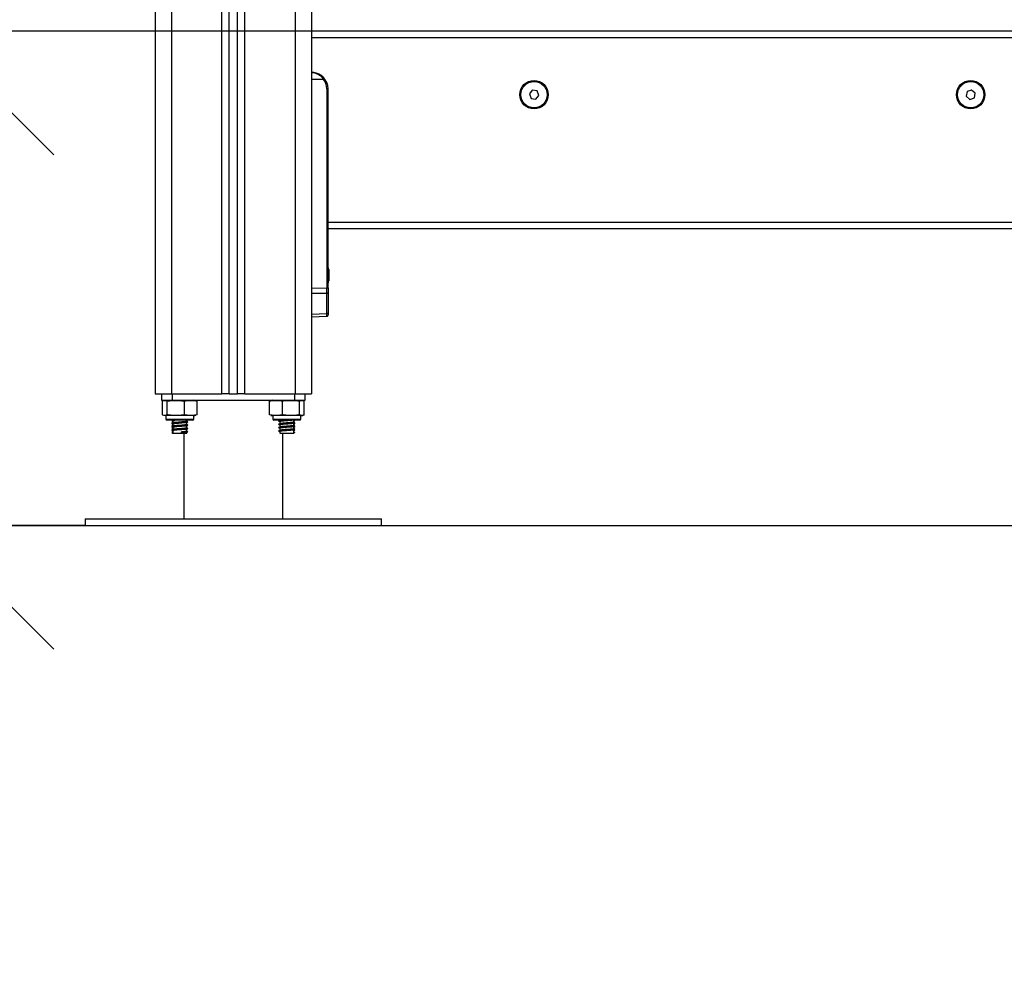
# Model space of a CAD drawing. Units: millimetres. Extents: x 106.1 to 118.6, y 1463.1 to 1477.1.
# Drawn here: x 107.7 to 108.3, y 1471.8 to 1472.3 of the extents above; entities that cross this region are included whole.
import ezdxf

# ---------------------------------------------------------------- set-up
doc = ezdxf.new("R2010")
doc.units = ezdxf.units.MM
doc.header["$PDSIZE"] = -1
doc.layers.add('DIASTASEIS', color=253, linetype='Continuous', lineweight=5)
doc.styles.get("Standard").update_dxf_attribs({"font": 'ARIALN.TTF'})
doc.dimstyles.get("Standard").update_dxf_attribs({"dimtxt": 0.18, "dimasz": 0.15, "dimexe": 0.1, "dimexo": 0, "dimgap": 0.09, "dimtad": 0, "dimtih": 1, "dimtoh": 1, "dimzin": 0, "dimdsep": 46, "dimtxsty": 'Standard', "dimblk": 'OBLIQUE', "dimcen": 0.09, "dimadec": 0, "dimazin": 0, "dimtfac": 1, "dimtofl": 0, "dimtmove": 0, "dimatfit": 3, "dimldrblk": 'OBLIQUE', "dimfxl": 1, "dimtolj": 1, "dimtzin": 0, "dimarcsym": 0})

# ---------------------------------------------------------------- blocks, each defined once
blk = doc.blocks.new('_Oblique')
at = {"color": 0, "linetype": 'ByBlock', "lineweight": -2}
blk.add_line((-0.5, -0.5), (0.5, 0.5), dxfattribs=at)
blk = doc.blocks.new('*D70')
at = {"layer": 'Defpoints', "color": 0}
for p in [(107.84781, 1472.33959), (107.61631, 1472.03959), (107.71031, 1472.03959)]:
    blk.add_point(p, dxfattribs=at)
at = {"layer": 'DIASTASEIS', "color": 0, "lineweight": -2}
for p, q in [((107.84781, 1472.33959), (107.51631, 1472.33959)), ((107.61631, 1472.33959), (107.61631, 1472.03959)), ((107.71031, 1472.03959), (107.51631, 1472.03959)), ((107.61631, 1472.03959), (107.61631, 1471.88959)), ((107.61631, 1471.88959), (107.46631, 1471.88959))]:
    blk.add_line(p, q, dxfattribs=at)
at = {"layer": 'DIASTASEIS', "color": 0, "linetype": 'ByBlock', "lineweight": -2, "xscale": 0.15, "yscale": 0.15, "zscale": 0.15}
for p, rotation in [((107.61631, 1472.33959), 90), ((107.61631, 1472.03959), 270)]:
    blk.add_blockref('_Oblique', p, dxfattribs=dict(at, rotation=rotation))
at = {"layer": 'DIASTASEIS', "color": 0, "insert": (107.18482, 1471.88959), "char_height": 0.18, "attachment_point": 5}
blk.add_mtext('\\A1;0.30', dxfattribs=at)
blk = doc.blocks.new('S161_A')
at = {"color": 7, "linetype": 'Continuous', "lineweight": 25}
for p, q in [((107.75281, 1473.30559), (107.75281, 1472.11959)), ((107.76281, 1473.30559), (107.76281, 1472.11959)), ((107.79331, 1472.11959), (107.79331, 1473.29862)), ((107.79781, 1472.11959), (107.79781, 1473.29578)), ((107.80281, 1472.11959), (107.80281, 1473.29376)), ((107.80731, 1472.11959), (107.80731, 1473.29285)), ((107.83781, 1473.29259), (107.83781, 1472.11959)), ((107.84781, 1473.29259), (107.84781, 1472.11959)), ((108.64781, 1472.33959), (107.84781, 1472.33959)), ((108.64781, 1472.33559), (107.84781, 1472.33559)), ((107.84781, 1472.31059), (107.85488, 1472.31059)), ((107.85709, 1472.30459), (107.85709, 1472.18377)), ((107.85709, 1472.30459), (107.85781, 1472.30459)), ((107.85781, 1472.22359), (107.85781, 1472.30459)), ((107.98176, 1472.30378), (107.97996, 1472.30152)), ((107.97996, 1472.30152), (107.98102, 1472.29883)), ((107.98461, 1472.30335), (107.98176, 1472.30378)), ((107.98387, 1472.2984), (107.98567, 1472.30066)), ((107.98567, 1472.30066), (107.98461, 1472.30335)), ((108.2456, 1472.30294), (108.2451, 1472.30009)), ((108.24831, 1472.30393), (108.2456, 1472.30294)), ((108.25052, 1472.30208), (108.24831, 1472.30393)), ((108.25003, 1472.29924), (108.25052, 1472.30208)), ((107.98102, 1472.29883), (107.98387, 1472.2984)), ((108.2451, 1472.30009), (108.24732, 1472.29825)), ((108.24732, 1472.29825), (108.25003, 1472.29924)), ((108.63781, 1472.22359), (107.85781, 1472.22359)), ((107.85781, 1472.22129), (107.85781, 1472.22359)), ((107.85781, 1472.18377), (107.85781, 1472.22129)), ((108.63781, 1472.21959), (107.85781, 1472.21959)), ((107.85819, 1472.19503), (107.85819, 1472.19337)), ((107.85819, 1472.19325), (107.85819, 1472.18992)), ((107.85819, 1472.18981), (107.85819, 1472.18814)), ((107.85819, 1472.18814), (107.85819, 1472.18814)), ((107.84781, 1472.18365), (107.85709, 1472.18377)), ((107.85709, 1472.18377), (107.85781, 1472.18377)), ((107.85781, 1472.18377), (107.85781, 1472.18096)), ((107.85781, 1472.18096), (107.85781, 1472.16878)), ((107.85709, 1472.18046), (107.84781, 1472.18034)), ((107.85709, 1472.16829), (107.85709, 1472.18046)), ((107.85781, 1472.16878), (107.85781, 1472.16741)), ((107.84781, 1472.16788), (107.85709, 1472.16829)), ((107.84781, 1472.16619), (107.8571, 1472.1666)), ((107.75281, 1472.11959), (107.76281, 1472.11959)), ((107.7568, 1472.11959), (107.7568, 1472.11559)), ((107.7568, 1472.11559), (107.76323, 1472.11559)), ((107.75731, 1472.10684), (107.75731, 1472.11509)), ((107.7602, 1472.10684), (107.7602, 1472.11509)), ((107.76281, 1472.11959), (107.79331, 1472.11959)), ((107.76323, 1472.11959), (107.76323, 1472.11559)), ((107.76323, 1472.11559), (107.8374, 1472.11559)), ((107.7707, 1472.10684), (107.7707, 1472.11509)), ((107.77832, 1472.10684), (107.77832, 1472.11509)), ((107.79781, 1472.11959), (107.79331, 1472.11959)), ((107.79781, 1472.11959), (107.80281, 1472.11959)), ((107.80731, 1472.11959), (107.80281, 1472.11959)), ((107.80731, 1472.11959), (107.83781, 1472.11959)), ((107.82235, 1472.10684), (107.82235, 1472.11509)), ((107.83008, 1472.10684), (107.83008, 1472.11509)), ((107.8374, 1472.11959), (107.8374, 1472.11559)), ((107.8374, 1472.11559), (107.84383, 1472.11559)), ((107.83781, 1472.11959), (107.84781, 1472.11959)), ((107.84055, 1472.10684), (107.84055, 1472.11509)), ((107.84328, 1472.10684), (107.84328, 1472.11509)), ((107.84332, 1472.10684), (107.84332, 1472.11509)), ((107.84383, 1472.11559), (107.84383, 1472.11959)), ((107.75931, 1472.10634), (107.75931, 1472.10414)), ((107.77631, 1472.10634), (107.75931, 1472.10634)), ((107.75931, 1472.10414), (107.77631, 1472.10414)), ((107.77581, 1472.10364), (107.75981, 1472.10364)), ((107.76307, 1472.10364), (107.7629, 1472.10355)), ((107.76356, 1472.10316), (107.76356, 1472.10189)), ((107.77206, 1472.10286), (107.77206, 1472.10364)), ((107.77631, 1472.10414), (107.77631, 1472.10634)), ((107.82431, 1472.10634), (107.82431, 1472.10414)), ((107.84131, 1472.10634), (107.82431, 1472.10634)), ((107.82431, 1472.10414), (107.84131, 1472.10414)), ((107.84081, 1472.10364), (107.82481, 1472.10364)), ((107.82856, 1472.10364), (107.82856, 1472.10337)), ((107.83706, 1472.10237), (107.83706, 1472.10364)), ((107.83773, 1472.10355), (107.83756, 1472.10364)), ((107.84131, 1472.10414), (107.84131, 1472.10634)), ((107.76356, 1472.10116), (107.76356, 1472.09989)), ((107.76356, 1472.09916), (107.76356, 1472.09789)), ((107.76356, 1472.09716), (107.76356, 1472.09559)), ((107.77206, 1472.10086), (107.77206, 1472.10214)), ((107.77206, 1472.09886), (107.77206, 1472.10014)), ((107.77206, 1472.09686), (107.77206, 1472.09814)), ((107.77264, 1472.10255), (107.77276, 1472.1025)), ((107.77264, 1472.10055), (107.77276, 1472.1005)), ((107.77264, 1472.09855), (107.77276, 1472.0985)), ((107.82798, 1472.10297), (107.82796, 1472.10296)), ((107.82798, 1472.10097), (107.82796, 1472.10096)), ((107.82798, 1472.09897), (107.82796, 1472.09896)), ((107.82856, 1472.10267), (107.82856, 1472.10137)), ((107.82856, 1472.10067), (107.82856, 1472.09937)), ((107.82856, 1472.09867), (107.82856, 1472.09737)), ((107.83706, 1472.10037), (107.83706, 1472.10164)), ((107.83706, 1472.09837), (107.83706, 1472.09964)), ((107.83706, 1472.09559), (107.83706, 1472.09764)), ((107.76369, 1472.09644), (107.76302, 1472.09609)), ((107.76302, 1472.09609), (107.76369, 1472.09574)), ((107.76356, 1472.09559), (107.77206, 1472.09559)), ((107.76885, 1472.09644), (107.76903, 1472.09609)), ((107.76885, 1472.09574), (107.76885, 1472.09644)), ((107.76903, 1472.09609), (107.76885, 1472.09574)), ((107.77031, 1472.09559), (107.77031, 1472.04359)), ((107.77206, 1472.09559), (107.77206, 1472.09614)), ((107.77264, 1472.09655), (107.77276, 1472.0965)), ((107.82798, 1472.09697), (107.82796, 1472.09696)), ((107.82856, 1472.09667), (107.82856, 1472.09559)), ((107.82856, 1472.09559), (107.83706, 1472.09559)), ((107.83031, 1472.04359), (107.83031, 1472.09559)), ((107.83694, 1472.09644), (107.83761, 1472.09609)), ((107.83761, 1472.09609), (107.83694, 1472.09574)), ((107.71031, 1472.04359), (107.71031, 1472.03959)), ((107.71031, 1472.04359), (107.80031, 1472.04359)), ((107.80031, 1472.04359), (107.89031, 1472.04359)), ((107.89031, 1472.03959), (107.89031, 1472.04359)), ((107.71031, 1472.03959), (107.80031, 1472.03959)), ((107.80031, 1472.03959), (107.89031, 1472.03959))]:
    blk.add_line(p, q, dxfattribs=at)
for centre, radius in [((107.98281, 1472.30109), 0.00865), ((107.98281, 1472.30109), 0.008), ((108.24781, 1472.30109), 0.00865), ((108.24781, 1472.30109), 0.008)]:
    blk.add_circle(centre, radius, dxfattribs=at)
for centre, radius, start, end in [((107.84781, 1472.30459), 0.01, 0, 90), ((107.84983, 1472.31679), 0.008, 309.15595, 314.38801), ((107.84784, 1472.30459), 0.00925, 0, 40.43979), ((107.84073, 1472.19159), 0.01779, 11.16593, 16.24082), ((107.84073, 1472.19159), 0.01779, 343.75918, 348.82587), ((107.85718, 1472.18111), 0.000654, 262.30115, 346.63948), ((107.85718, 1472.16894), 0.000654, 262.30115, 346.63948), ((107.77631, 1472.1098), 0.00579, 77.34968, 90), ((107.82431, 1472.1098), 0.00579, 90, 102.14235), ((107.75981, 1472.10414), 0.0005, 180, 270), ((107.77581, 1472.10414), 0.0005, 270, 0), ((107.77631, 1472.11213), 0.00579, 270, 282.6257), ((107.82431, 1472.11213), 0.00579, 257.8821, 270), ((107.82481, 1472.10414), 0.0005, 180, 270), ((107.84081, 1472.10414), 0.0005, 270, 0), ((107.84131, 1472.11213), 0.00579, 270, 282.11456)]:
    blk.add_arc(centre, radius, start, end, dxfattribs=at)
for centre, major_axis, ratio, start_param, end_param in [((107.85706, 1472.18378), (-0.00001, 0.005), 0.005234, 3.987678, 4.711986), ((107.85706, 1472.17161), (-0.00003, 0.005), 0.001106, 3.141634, 3.987004)]:
    blk.add_ellipse(centre, major_axis=major_axis, ratio=ratio, start_param=start_param, end_param=end_param, dxfattribs=at)
for points, knots in [([(107.84781, 1472.31459), (107.84846, 1472.31454), (107.84975, 1472.31445), (107.85162, 1472.31367), (107.85342, 1472.31244), (107.85439, 1472.31121), (107.85488, 1472.31059)], [0, 0, 0, 0, 0.2505312, 0.4995832, 0.7492744, 1, 1, 1, 1]), ([(107.85543, 1472.31108), (107.85488, 1472.31163), (107.85407, 1472.31246), (107.85283, 1472.31326), (107.85178, 1472.3138), (107.85057, 1472.31423), (107.84921, 1472.31453), (107.84828, 1472.31457), (107.84781, 1472.31459)], [0, 0, 0, 0, 0.250297, 0.375127, 0.500377, 0.659192, 0.829534, 1, 1, 1, 1]), ([(107.85819, 1472.19503), (107.85819, 1472.19504), (107.85819, 1472.19504), (107.85819, 1472.19503), (107.85819, 1472.19503)], [0, 0, 0, 0, 0.973119, 1, 1, 1, 1]), ([(107.85819, 1472.19325), (107.85819, 1472.19329), (107.85819, 1472.19333), (107.85819, 1472.19337), (107.85819, 1472.19337)], [0, 0, 0, 0, 0.971672, 1, 1, 1, 1]), ([(107.85819, 1472.18981), (107.85819, 1472.18984), (107.85819, 1472.18988), (107.85819, 1472.18992), (107.85819, 1472.18992)], [0, 0, 0, 0, 0.972896, 1, 1, 1, 1]), ([(107.8571, 1472.1666), (107.85719, 1472.16662), (107.85737, 1472.16665), (107.85762, 1472.16683), (107.85778, 1472.1671), (107.8578, 1472.16731), (107.85781, 1472.16741)], [0, 0, 0, 0, 0.248232, 0.506897, 0.762024, 1, 1, 1, 1]), ([(107.75731, 1472.11509), (107.75737, 1472.11514), (107.75784, 1472.1155), (107.75871, 1472.11553), (107.75962, 1472.1155), (107.7601, 1472.11516), (107.7602, 1472.11509)], [0, 0, 0, 0, 0.064531, 0.499917, 0.892754, 1, 1, 1, 1]), ([(107.7602, 1472.11509), (107.76088, 1472.11521), (107.76224, 1472.11545), (107.76502, 1472.11553), (107.76786, 1472.11557), (107.76998, 1472.11521), (107.7707, 1472.11509)], [0, 0, 0, 0, 0.19547, 0.391364, 0.790906, 1, 1, 1, 1]), ([(107.7707, 1472.11509), (107.7712, 1472.11521), (107.77218, 1472.11545), (107.7742, 1472.11553), (107.77626, 1472.11557), (107.77779, 1472.11521), (107.77832, 1472.11509)], [0, 0, 0, 0, 0.19547, 0.391364, 0.790906, 1, 1, 1, 1]), ([(107.82235, 1472.11509), (107.82285, 1472.11521), (107.82385, 1472.11545), (107.8259, 1472.11553), (107.82799, 1472.11557), (107.82955, 1472.11521), (107.83008, 1472.11509)], [0, 0, 0, 0, 0.19547, 0.391364, 0.790906, 1, 1, 1, 1]), ([(107.83008, 1472.11509), (107.83031, 1472.11514), (107.83202, 1472.1155), (107.83517, 1472.11553), (107.83846, 1472.1155), (107.84018, 1472.11516), (107.84055, 1472.11509)], [0, 0, 0, 0, 0.0645313, 0.4999169, 0.8927543, 1, 1, 1, 1]), ([(107.84055, 1472.11509), (107.84072, 1472.11521), (107.84108, 1472.11545), (107.8418, 1472.11553), (107.84254, 1472.11557), (107.84309, 1472.11521), (107.84328, 1472.11509)], [0, 0, 0, 0, 0.19547, 0.391364, 0.790906, 1, 1, 1, 1]), ([(107.7602, 1472.10684), (107.76014, 1472.10679), (107.75966, 1472.10643), (107.75879, 1472.10639), (107.75789, 1472.10643), (107.75741, 1472.10677), (107.75731, 1472.10684)], [0, 0, 0, 0, 0.064531, 0.499917, 0.892754, 1, 1, 1, 1]), ([(107.7707, 1472.10684), (107.77002, 1472.10672), (107.76867, 1472.10647), (107.76588, 1472.1064), (107.76304, 1472.10636), (107.76092, 1472.10672), (107.7602, 1472.10684)], [0, 0, 0, 0, 0.19547, 0.391364, 0.790906, 1, 1, 1, 1]), ([(107.7633, 1472.10364), (107.76313, 1472.10361), (107.76278, 1472.10355), (107.76292, 1472.1035), (107.76299, 1472.10347)], [0, 0, 0, 0, 0.4785029, 1, 1, 1, 1]), ([(107.76291, 1472.10347), (107.76303, 1472.10341), (107.76325, 1472.1033), (107.76347, 1472.10319), (107.76356, 1472.10314)], [0, 0, 0, 0, 0.542633, 1, 1, 1, 1]), ([(107.76745, 1472.10364), (107.76731, 1472.10363), (107.76648, 1472.10357), (107.76519, 1472.10346), (107.76405, 1472.10334), (107.76354, 1472.10323), (107.76362, 1472.10318), (107.76363, 1472.10316)], [0, 0, 0, 0, 0.065695, 0.396495, 0.648546, 0.911123, 1, 1, 1, 1]), ([(107.77832, 1472.10684), (107.77783, 1472.10672), (107.77684, 1472.10647), (107.77482, 1472.1064), (107.77276, 1472.10636), (107.77123, 1472.10672), (107.7707, 1472.10684)], [0, 0, 0, 0, 0.19547, 0.391364, 0.790906, 1, 1, 1, 1]), ([(107.83008, 1472.10684), (107.82959, 1472.10672), (107.82859, 1472.10647), (107.82654, 1472.1064), (107.82444, 1472.10636), (107.82289, 1472.10672), (107.82235, 1472.10684)], [0, 0, 0, 0, 0.19547, 0.391364, 0.790906, 1, 1, 1, 1]), ([(107.83463, 1472.10364), (107.83425, 1472.10361), (107.83328, 1472.10354), (107.8316, 1472.10344), (107.82994, 1472.10333), (107.82865, 1472.1032), (107.82787, 1472.10308), (107.82766, 1472.10299), (107.8281, 1472.10293), (107.82815, 1472.10292)], [0, 0, 0, 0, 0.1111813, 0.2799596, 0.4369213, 0.5994165, 0.7571046, 0.9714588, 1, 1, 1, 1]), ([(107.83007, 1472.10364), (107.8298, 1472.10361), (107.82916, 1472.10354), (107.82861, 1472.10346), (107.82867, 1472.10339), (107.82869, 1472.10337)], [0, 0, 0, 0, 0.295542, 0.711668, 1, 1, 1, 1]), ([(107.83698, 1472.10362), (107.83699, 1472.10362), (107.83704, 1472.10356), (107.83628, 1472.10346), (107.83497, 1472.10334), (107.8334, 1472.10321), (107.83178, 1472.10309), (107.83033, 1472.10298), (107.82927, 1472.10285), (107.8286, 1472.10276), (107.82866, 1472.10269), (107.82869, 1472.10267)], [0, 0, 0, 0, 0.015164, 0.178476, 0.30291, 0.432542, 0.559364, 0.677304, 0.799414, 0.917901, 1, 1, 1, 1]), ([(107.84055, 1472.10684), (107.84033, 1472.10679), (107.83861, 1472.10643), (107.83546, 1472.10639), (107.83218, 1472.10643), (107.83045, 1472.10677), (107.83008, 1472.10684)], [0, 0, 0, 0, 0.064531, 0.499917, 0.892754, 1, 1, 1, 1]), ([(107.83706, 1472.10314), (107.83716, 1472.10319), (107.83738, 1472.1033), (107.8376, 1472.10341), (107.83772, 1472.10347)], [0, 0, 0, 0, 0.457367, 1, 1, 1, 1]), ([(107.83764, 1472.10347), (107.83764, 1472.10346), (107.83764, 1472.10342), (107.8373, 1472.10338), (107.83706, 1472.10335)], [0, 0, 0, 0, 0.284594, 1, 1, 1, 1]), ([(107.84328, 1472.10684), (107.8431, 1472.10672), (107.84275, 1472.10647), (107.84202, 1472.1064), (107.84129, 1472.10636), (107.84074, 1472.10672), (107.84055, 1472.10684)], [0, 0, 0, 0, 0.19547, 0.391364, 0.790906, 1, 1, 1, 1]), ([(107.77264, 1472.10247), (107.77258, 1472.10244), (107.77242, 1472.10238), (107.77129, 1472.10225), (107.76934, 1472.10211), (107.76685, 1472.10196), (107.76476, 1472.10181), (107.76342, 1472.10169), (107.76279, 1472.10157), (107.76293, 1472.1015), (107.76299, 1472.10147)], [0, 0, 0, 0, 0.082211, 0.205125, 0.360291, 0.513435, 0.669719, 0.788812, 0.912864, 1, 1, 1, 1]), ([(107.77264, 1472.10047), (107.77258, 1472.10044), (107.77242, 1472.10038), (107.77129, 1472.10025), (107.76934, 1472.10011), (107.76685, 1472.09996), (107.76476, 1472.09981), (107.76342, 1472.09969), (107.76279, 1472.09957), (107.76293, 1472.0995), (107.76299, 1472.09947)], [0, 0, 0, 0, 0.0822112, 0.2051251, 0.3602911, 0.5134347, 0.6697188, 0.7888119, 0.9128635, 1, 1, 1, 1]), ([(107.77264, 1472.09847), (107.77258, 1472.09844), (107.77242, 1472.09838), (107.77129, 1472.09825), (107.76934, 1472.09811), (107.76685, 1472.09796), (107.76476, 1472.09781), (107.76342, 1472.09769), (107.76279, 1472.09757), (107.76293, 1472.0975), (107.76299, 1472.09747)], [0, 0, 0, 0, 0.082211, 0.205125, 0.360291, 0.513435, 0.669719, 0.788812, 0.912864, 1, 1, 1, 1]), ([(107.76356, 1472.10239), (107.76346, 1472.10234), (107.76324, 1472.10223), (107.76301, 1472.10211), (107.7629, 1472.10205)], [0, 0, 0, 0, 0.472615, 1, 1, 1, 1]), ([(107.7629, 1472.10198), (107.76302, 1472.10192), (107.76316, 1472.10185), (107.7633, 1472.10178), (107.76332, 1472.10177)], [0, 0, 0, 0, 0.8326178, 1, 1, 1, 1]), ([(107.76361, 1472.10191), (107.76349, 1472.10185), (107.76325, 1472.10173), (107.76302, 1472.10161), (107.7629, 1472.10155)], [0, 0, 0, 0, 0.499641, 1, 1, 1, 1]), ([(107.76356, 1472.10039), (107.76346, 1472.10034), (107.76324, 1472.10023), (107.76301, 1472.10011), (107.7629, 1472.10005)], [0, 0, 0, 0, 0.472615, 1, 1, 1, 1]), ([(107.7629, 1472.09998), (107.76302, 1472.09992), (107.76316, 1472.09985), (107.7633, 1472.09978), (107.76332, 1472.09977)], [0, 0, 0, 0, 0.832618, 1, 1, 1, 1]), ([(107.76361, 1472.09991), (107.76349, 1472.09985), (107.76325, 1472.09973), (107.76302, 1472.09961), (107.7629, 1472.09955)], [0, 0, 0, 0, 0.499641, 1, 1, 1, 1]), ([(107.76356, 1472.09839), (107.76346, 1472.09834), (107.76324, 1472.09823), (107.76301, 1472.09811), (107.7629, 1472.09805)], [0, 0, 0, 0, 0.472615, 1, 1, 1, 1]), ([(107.7629, 1472.09798), (107.76302, 1472.09792), (107.76316, 1472.09785), (107.7633, 1472.09778), (107.76332, 1472.09777)], [0, 0, 0, 0, 0.8326178, 1, 1, 1, 1]), ([(107.76361, 1472.09791), (107.76349, 1472.09785), (107.76325, 1472.09773), (107.76302, 1472.09761), (107.7629, 1472.09755)], [0, 0, 0, 0, 0.499641, 1, 1, 1, 1]), ([(107.76291, 1472.10147), (107.76303, 1472.10141), (107.76325, 1472.1013), (107.76347, 1472.10119), (107.76356, 1472.10114)], [0, 0, 0, 0, 0.542633, 1, 1, 1, 1]), ([(107.76291, 1472.09947), (107.76303, 1472.09941), (107.76325, 1472.0993), (107.76347, 1472.09919), (107.76356, 1472.09914)], [0, 0, 0, 0, 0.542633, 1, 1, 1, 1]), ([(107.76291, 1472.09747), (107.76303, 1472.09741), (107.76325, 1472.0973), (107.76347, 1472.09719), (107.76356, 1472.09714)], [0, 0, 0, 0, 0.542633, 1, 1, 1, 1]), ([(107.76356, 1472.10217), (107.76337, 1472.10215), (107.76298, 1472.10211), (107.76301, 1472.10207), (107.76303, 1472.10205)], [0, 0, 0, 0, 0.510485, 1, 1, 1, 1]), ([(107.76356, 1472.10017), (107.76337, 1472.10015), (107.76298, 1472.10011), (107.76301, 1472.10007), (107.76303, 1472.10005)], [0, 0, 0, 0, 0.510485, 1, 1, 1, 1]), ([(107.76356, 1472.09817), (107.76337, 1472.09815), (107.76298, 1472.09811), (107.76301, 1472.09807), (107.76303, 1472.09805)], [0, 0, 0, 0, 0.510485, 1, 1, 1, 1]), ([(107.77195, 1472.10212), (107.7719, 1472.10209), (107.77176, 1472.10203), (107.7708, 1472.1019), (107.76912, 1472.10176), (107.76699, 1472.10161), (107.76519, 1472.10146), (107.76405, 1472.10134), (107.76354, 1472.10123), (107.76362, 1472.10118), (107.76363, 1472.10116)], [0, 0, 0, 0, 0.082146, 0.21143, 0.374637, 0.53571, 0.700096, 0.825349, 0.955834, 1, 1, 1, 1]), ([(107.77195, 1472.10012), (107.7719, 1472.10009), (107.77176, 1472.10003), (107.7708, 1472.0999), (107.76912, 1472.09976), (107.76699, 1472.09961), (107.76519, 1472.09946), (107.76405, 1472.09934), (107.76354, 1472.09923), (107.76362, 1472.09918), (107.76363, 1472.09916)], [0, 0, 0, 0, 0.082146, 0.21143, 0.374637, 0.53571, 0.700096, 0.825349, 0.955834, 1, 1, 1, 1]), ([(107.77195, 1472.09812), (107.7719, 1472.09809), (107.77176, 1472.09803), (107.7708, 1472.0979), (107.76912, 1472.09776), (107.76699, 1472.09761), (107.76519, 1472.09746), (107.76405, 1472.09734), (107.76354, 1472.09723), (107.76362, 1472.09718), (107.76363, 1472.09716)], [0, 0, 0, 0, 0.082146, 0.21143, 0.374637, 0.53571, 0.700096, 0.825349, 0.955834, 1, 1, 1, 1]), ([(107.77204, 1472.10286), (107.77205, 1472.10286), (107.77215, 1472.10282), (107.77177, 1472.10274), (107.77083, 1472.1026), (107.76911, 1472.10246), (107.76699, 1472.10231), (107.76521, 1472.10216), (107.76401, 1472.10204), (107.76374, 1472.10195), (107.76361, 1472.10191)], [0, 0, 0, 0, 0.00871, 0.133265, 0.261828, 0.424123, 0.584297, 0.747766, 0.87232, 1, 1, 1, 1]), ([(107.77204, 1472.10086), (107.77205, 1472.10086), (107.77215, 1472.10082), (107.77177, 1472.10074), (107.77083, 1472.1006), (107.76911, 1472.10046), (107.76699, 1472.10031), (107.76521, 1472.10016), (107.76401, 1472.10004), (107.76374, 1472.09995), (107.76361, 1472.09991)], [0, 0, 0, 0, 0.00871, 0.133265, 0.261828, 0.424123, 0.584297, 0.747766, 0.87232, 1, 1, 1, 1]), ([(107.77204, 1472.09886), (107.77205, 1472.09886), (107.77215, 1472.09882), (107.77177, 1472.09874), (107.77083, 1472.0986), (107.76911, 1472.09846), (107.76699, 1472.09831), (107.76521, 1472.09816), (107.76401, 1472.09804), (107.76374, 1472.09795), (107.76361, 1472.09791)], [0, 0, 0, 0, 0.00871, 0.133265, 0.261828, 0.424123, 0.584297, 0.747766, 0.87232, 1, 1, 1, 1]), ([(107.77201, 1472.10211), (107.77213, 1472.10217), (107.77236, 1472.10229), (107.7726, 1472.10241), (107.77272, 1472.10247)], [0, 0, 0, 0, 0.499782, 1, 1, 1, 1]), ([(107.77201, 1472.10011), (107.77213, 1472.10017), (107.77236, 1472.10029), (107.7726, 1472.10041), (107.77272, 1472.10047)], [0, 0, 0, 0, 0.499782, 1, 1, 1, 1]), ([(107.77201, 1472.09811), (107.77213, 1472.09817), (107.77236, 1472.09829), (107.7726, 1472.09841), (107.77272, 1472.09847)], [0, 0, 0, 0, 0.499782, 1, 1, 1, 1]), ([(107.77273, 1472.10255), (107.77261, 1472.10261), (107.77239, 1472.10272), (107.77217, 1472.10284), (107.77206, 1472.10289)], [0, 0, 0, 0, 0.533764, 1, 1, 1, 1]), ([(107.77273, 1472.10055), (107.77261, 1472.10061), (107.77239, 1472.10072), (107.77217, 1472.10084), (107.77206, 1472.10089)], [0, 0, 0, 0, 0.533764, 1, 1, 1, 1]), ([(107.77273, 1472.09855), (107.77261, 1472.09861), (107.77239, 1472.09872), (107.77217, 1472.09884), (107.77206, 1472.09889)], [0, 0, 0, 0, 0.533764, 1, 1, 1, 1]), ([(107.83766, 1472.10198), (107.83767, 1472.10197), (107.83775, 1472.10191), (107.83686, 1472.10181), (107.83533, 1472.10169), (107.83349, 1472.10156), (107.83161, 1472.10144), (107.82994, 1472.10133), (107.82865, 1472.1012), (107.82787, 1472.10108), (107.82766, 1472.10099), (107.8281, 1472.10093), (107.82815, 1472.10092)], [0, 0, 0, 0, 0.019264, 0.166841, 0.2793, 0.396441, 0.511051, 0.617637, 0.727981, 0.83506, 0.980619, 1, 1, 1, 1]), ([(107.83766, 1472.09998), (107.83767, 1472.09997), (107.83775, 1472.09991), (107.83686, 1472.09981), (107.83533, 1472.09969), (107.83349, 1472.09956), (107.83161, 1472.09944), (107.82994, 1472.09933), (107.82865, 1472.0992), (107.82787, 1472.09908), (107.82766, 1472.09899), (107.8281, 1472.09893), (107.82815, 1472.09892)], [0, 0, 0, 0, 0.019264, 0.166841, 0.2793, 0.396441, 0.511051, 0.617637, 0.727981, 0.83506, 0.980619, 1, 1, 1, 1]), ([(107.83766, 1472.09798), (107.83767, 1472.09797), (107.83775, 1472.09791), (107.83686, 1472.09781), (107.83533, 1472.09769), (107.83349, 1472.09756), (107.83161, 1472.09744), (107.82994, 1472.09733), (107.82865, 1472.0972), (107.82787, 1472.09708), (107.82766, 1472.09699), (107.8281, 1472.09693), (107.82815, 1472.09692)], [0, 0, 0, 0, 0.019264, 0.166841, 0.2793, 0.396441, 0.511051, 0.617637, 0.727981, 0.83506, 0.980619, 1, 1, 1, 1]), ([(107.82809, 1472.10292), (107.8282, 1472.10286), (107.82843, 1472.10274), (107.82865, 1472.10263), (107.82877, 1472.10257)], [0, 0, 0, 0, 0.50006, 1, 1, 1, 1]), ([(107.82809, 1472.10092), (107.8282, 1472.10086), (107.82843, 1472.10074), (107.82865, 1472.10063), (107.82877, 1472.10057)], [0, 0, 0, 0, 0.50006, 1, 1, 1, 1]), ([(107.82809, 1472.09892), (107.8282, 1472.09886), (107.82843, 1472.09874), (107.82865, 1472.09863), (107.82877, 1472.09857)], [0, 0, 0, 0, 0.5000597, 1, 1, 1, 1]), ([(107.83695, 1472.10237), (107.83698, 1472.10235), (107.83709, 1472.10228), (107.8363, 1472.10216), (107.83497, 1472.10204), (107.8334, 1472.10191), (107.83178, 1472.10179), (107.83033, 1472.10168), (107.82927, 1472.10155), (107.8286, 1472.10146), (107.82866, 1472.10139), (107.82869, 1472.10137)], [0, 0, 0, 0, 0.058435, 0.214571, 0.333539, 0.457474, 0.578725, 0.691482, 0.808227, 0.921508, 1, 1, 1, 1]), ([(107.83698, 1472.10162), (107.83699, 1472.10162), (107.83704, 1472.10156), (107.83628, 1472.10146), (107.83497, 1472.10134), (107.8334, 1472.10121), (107.83178, 1472.10109), (107.83033, 1472.10098), (107.82927, 1472.10085), (107.8286, 1472.10076), (107.82866, 1472.10069), (107.82869, 1472.10067)], [0, 0, 0, 0, 0.015164, 0.178476, 0.30291, 0.432542, 0.559364, 0.677304, 0.799414, 0.917901, 1, 1, 1, 1]), ([(107.83695, 1472.10037), (107.83698, 1472.10035), (107.83709, 1472.10028), (107.8363, 1472.10016), (107.83497, 1472.10004), (107.8334, 1472.09991), (107.83178, 1472.09979), (107.83033, 1472.09968), (107.82927, 1472.09955), (107.8286, 1472.09946), (107.82866, 1472.09939), (107.82869, 1472.09937)], [0, 0, 0, 0, 0.058435, 0.214571, 0.333539, 0.457474, 0.578725, 0.691482, 0.808227, 0.921508, 1, 1, 1, 1]), ([(107.83698, 1472.09962), (107.83699, 1472.09962), (107.83704, 1472.09956), (107.83628, 1472.09946), (107.83497, 1472.09934), (107.8334, 1472.09921), (107.83178, 1472.09909), (107.83033, 1472.09898), (107.82927, 1472.09885), (107.8286, 1472.09876), (107.82866, 1472.09869), (107.82869, 1472.09867)], [0, 0, 0, 0, 0.015164, 0.178476, 0.30291, 0.432542, 0.559364, 0.677304, 0.799414, 0.917901, 1, 1, 1, 1]), ([(107.83695, 1472.09837), (107.83698, 1472.09835), (107.83709, 1472.09828), (107.8363, 1472.09816), (107.83497, 1472.09804), (107.8334, 1472.09791), (107.83178, 1472.09779), (107.83033, 1472.09768), (107.82927, 1472.09755), (107.8286, 1472.09746), (107.82866, 1472.09739), (107.82869, 1472.09737)], [0, 0, 0, 0, 0.058435, 0.214571, 0.333539, 0.457474, 0.578725, 0.691482, 0.808227, 0.921508, 1, 1, 1, 1]), ([(107.83698, 1472.09762), (107.83699, 1472.09762), (107.83704, 1472.09756), (107.83628, 1472.09746), (107.83497, 1472.09734), (107.8334, 1472.09721), (107.83178, 1472.09709), (107.83033, 1472.09698), (107.82927, 1472.09685), (107.8286, 1472.09676), (107.82866, 1472.09669), (107.82869, 1472.09667)], [0, 0, 0, 0, 0.015164, 0.178476, 0.30291, 0.432542, 0.559364, 0.677304, 0.799414, 0.917901, 1, 1, 1, 1]), ([(107.83702, 1472.10162), (107.83714, 1472.10168), (107.83738, 1472.1018), (107.83761, 1472.10192), (107.83773, 1472.10198)], [0, 0, 0, 0, 0.499799, 1, 1, 1, 1]), ([(107.83702, 1472.09962), (107.83714, 1472.09968), (107.83738, 1472.0998), (107.83761, 1472.09992), (107.83773, 1472.09998)], [0, 0, 0, 0, 0.4997992, 1, 1, 1, 1]), ([(107.83702, 1472.09762), (107.83714, 1472.09768), (107.83738, 1472.0978), (107.83761, 1472.09792), (107.83773, 1472.09798)], [0, 0, 0, 0, 0.499799, 1, 1, 1, 1]), ([(107.83773, 1472.10205), (107.83762, 1472.10211), (107.83739, 1472.10223), (107.83717, 1472.10234), (107.83706, 1472.10239)], [0, 0, 0, 0, 0.527385, 1, 1, 1, 1]), ([(107.83706, 1472.10114), (107.83716, 1472.10119), (107.83738, 1472.1013), (107.8376, 1472.10141), (107.83772, 1472.10147)], [0, 0, 0, 0, 0.457367, 1, 1, 1, 1]), ([(107.83764, 1472.10147), (107.83764, 1472.10146), (107.83764, 1472.10142), (107.8373, 1472.10138), (107.83706, 1472.10135)], [0, 0, 0, 0, 0.284594, 1, 1, 1, 1]), ([(107.83773, 1472.10005), (107.83762, 1472.10011), (107.83739, 1472.10023), (107.83717, 1472.10034), (107.83706, 1472.10039)], [0, 0, 0, 0, 0.527385, 1, 1, 1, 1]), ([(107.83706, 1472.09914), (107.83716, 1472.09919), (107.83738, 1472.0993), (107.8376, 1472.09941), (107.83772, 1472.09947)], [0, 0, 0, 0, 0.457367, 1, 1, 1, 1]), ([(107.83764, 1472.09947), (107.83764, 1472.09946), (107.83764, 1472.09942), (107.8373, 1472.09938), (107.83706, 1472.09935)], [0, 0, 0, 0, 0.284594, 1, 1, 1, 1]), ([(107.83773, 1472.09805), (107.83762, 1472.09811), (107.83739, 1472.09823), (107.83717, 1472.09834), (107.83706, 1472.09839)], [0, 0, 0, 0, 0.527385, 1, 1, 1, 1]), ([(107.83706, 1472.09714), (107.83716, 1472.09719), (107.83738, 1472.0973), (107.8376, 1472.09741), (107.83772, 1472.09747)], [0, 0, 0, 0, 0.457367, 1, 1, 1, 1]), ([(107.83764, 1472.09747), (107.83764, 1472.09746), (107.83764, 1472.09742), (107.8373, 1472.09738), (107.83706, 1472.09735)], [0, 0, 0, 0, 0.284594, 1, 1, 1, 1]), ([(107.83773, 1472.10155), (107.83761, 1472.10161), (107.83747, 1472.10168), (107.83733, 1472.10175), (107.83731, 1472.10177)], [0, 0, 0, 0, 0.837925, 1, 1, 1, 1]), ([(107.83773, 1472.09955), (107.83761, 1472.09961), (107.83747, 1472.09968), (107.83733, 1472.09975), (107.83731, 1472.09977)], [0, 0, 0, 0, 0.837925, 1, 1, 1, 1]), ([(107.83773, 1472.09755), (107.83761, 1472.09761), (107.83747, 1472.09768), (107.83733, 1472.09775), (107.83731, 1472.09777)], [0, 0, 0, 0, 0.837925, 1, 1, 1, 1]), ([(107.76356, 1472.09617), (107.76337, 1472.09615), (107.76313, 1472.09612), (107.76304, 1472.0961), (107.76302, 1472.09609)], [0, 0, 0, 0, 0.790734, 1, 1, 1, 1]), ([(107.77204, 1472.09686), (107.77205, 1472.09686), (107.77215, 1472.09682), (107.77177, 1472.09674), (107.77083, 1472.09661), (107.76965, 1472.0965), (107.76892, 1472.09645), (107.76885, 1472.09644)], [0, 0, 0, 0, 0.019753, 0.302235, 0.593806, 0.96188, 1, 1, 1, 1]), ([(107.77195, 1472.09612), (107.7719, 1472.09609), (107.77176, 1472.09603), (107.7708, 1472.09591), (107.76965, 1472.0958), (107.76892, 1472.09575), (107.76885, 1472.09574)], [0, 0, 0, 0, 0.209803, 0.539998, 0.956831, 1, 1, 1, 1]), ([(107.77264, 1472.09647), (107.77258, 1472.09644), (107.77242, 1472.09638), (107.77129, 1472.09626), (107.76996, 1472.09615), (107.76911, 1472.0961), (107.76903, 1472.09609)], [0, 0, 0, 0, 0.218436, 0.545019, 0.957296, 1, 1, 1, 1]), ([(107.77201, 1472.09611), (107.77213, 1472.09617), (107.77236, 1472.09629), (107.7726, 1472.09641), (107.77272, 1472.09647)], [0, 0, 0, 0, 0.499782, 1, 1, 1, 1]), ([(107.77273, 1472.09655), (107.77261, 1472.09661), (107.77239, 1472.09672), (107.77217, 1472.09684), (107.77206, 1472.09689)], [0, 0, 0, 0, 0.533764, 1, 1, 1, 1]), ([(107.82809, 1472.09692), (107.8282, 1472.09686), (107.82843, 1472.09674), (107.82865, 1472.09663), (107.82877, 1472.09657)], [0, 0, 0, 0, 0.5000597, 1, 1, 1, 1])]:
    blk.add_open_spline(points, degree=3, knots=knots, dxfattribs=at)

msp = doc.modelspace()

# ---------------------------------------------------------------- linework, layer by layer
at = {"layer": 'Defpoints'}
msp.add_line((106.08879, 1472.03959), (113.7063, 1472.03959), dxfattribs=at)

# ---------------------------------------------------------------- block references
msp.add_blockref('S161_A', (0, 0))

# ---------------------------------------------------------------- dimensions: what is measured, and where the dimension line sits
at = {"layer": 'DIASTASEIS'}
dim = msp.add_linear_dim(base=(107.61631, 1472.03959), p1=(107.84781, 1472.33959), p2=(107.71031, 1472.03959), angle=90, dimstyle='Standard', dxfattribs=at)
dim.commit()
dim.dimension.update_dxf_attribs({"geometry": '*D70', "text_midpoint": (107.18482, 1471.88959)})

doc.saveas('drawing.dxf')
